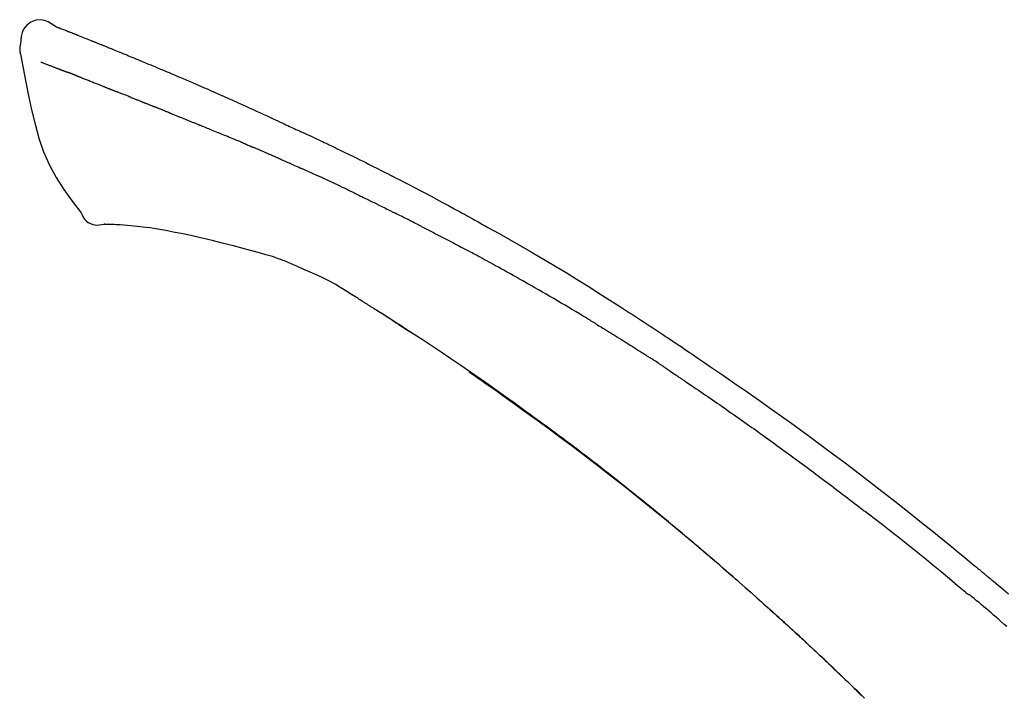
# Model space of a CAD drawing. Extents: x 163 to 26285, y 210 to 8610.
# Drawn here: x 5815 to 5873, y 3111 to 3151 of the extents above; entities that cross this region are included whole.
import ezdxf

# ---------------------------------------------------------------- set-up
doc = ezdxf.new("R2010")
doc.units = 0
doc.header["$LTSCALE"] = 50
doc.header["$MEASUREMENT"] = 0
doc.layers.add('150-機器', color=8, linetype='CONTINUOUS')

msp = doc.modelspace()

# ---------------------------------------------------------------- linework, layer by layer
at = {"layer": '150-機器', "color": 13, "linetype": 'Continuous'}
for points in [[(5816.759, 3150.675), (5816.545, 3150.819), (5816.328, 3150.947), (5816.104, 3151.039), (5815.87, 3151.079), (5815.58, 3151.043), (5815.299, 3150.927), (5815.05, 3150.745), (5814.861, 3150.515), (5814.767, 3150.308), (5814.713, 3150.086), (5814.686, 3149.853), (5814.673, 3149.616)], [(5816.755, 3150.674), (5816.755, 3150.675), (5816.756, 3150.677), (5816.756, 3150.678), (5816.757, 3150.679), (5816.765, 3150.683), (5816.775, 3150.679), (5816.787, 3150.671), (5816.799, 3150.66), (5816.853, 3150.626), (5816.902, 3150.609), (5816.949, 3150.598), (5816.997, 3150.585), (5817.06, 3150.561), (5817.123, 3150.537), (5817.186, 3150.512), (5817.248, 3150.487), (5817.295, 3150.469), (5817.342, 3150.451), (5817.389, 3150.432), (5817.436, 3150.414), (5817.45, 3150.408), (5817.464, 3150.403), (5817.477, 3150.398), (5817.491, 3150.392), (5817.492, 3150.392), (5817.493, 3150.391), (5817.495, 3150.391), (5817.496, 3150.39), (5817.497, 3150.39), (5817.498, 3150.389), (5817.499, 3150.389), (5817.5, 3150.389), (5817.501, 3150.388), (5817.502, 3150.388), (5817.504, 3150.387), (5817.505, 3150.387), (5817.506, 3150.387), (5817.507, 3150.386), (5817.508, 3150.386), (5817.509, 3150.385), (5817.51, 3150.385), (5817.511, 3150.384), (5817.512, 3150.384), (5817.513, 3150.384), (5817.514, 3150.383), (5817.515, 3150.383), (5817.516, 3150.382), (5817.517, 3150.382), (5817.518, 3150.381), (5817.52, 3150.381), (5817.521, 3150.381), (5817.522, 3150.38), (5817.523, 3150.38), (5817.524, 3150.379), (5817.525, 3150.379), (5817.526, 3150.379), (5817.531, 3150.377), (5817.536, 3150.375), (5817.541, 3150.373), (5817.546, 3150.371), (5817.561, 3150.365), (5817.576, 3150.359), (5817.591, 3150.353), (5817.606, 3150.348), (5817.632, 3150.338), (5817.658, 3150.327), (5817.684, 3150.317), (5817.709, 3150.307), (5817.747, 3150.293), (5817.784, 3150.278), (5817.821, 3150.264), (5817.858, 3150.249), (5817.936, 3150.219), (5818.013, 3150.188), (5818.091, 3150.157), (5818.169, 3150.126), (5818.268, 3150.087), (5818.368, 3150.047), (5818.468, 3150.007), (5818.568, 3149.967), (5818.653, 3149.933), (5818.738, 3149.899), (5818.822, 3149.865), (5818.907, 3149.83), (5818.938, 3149.818), (5818.968, 3149.806), (5818.999, 3149.793), (5819.029, 3149.781), (5819.032, 3149.78), (5819.035, 3149.779), (5819.038, 3149.778), (5819.04, 3149.777), (5819.042, 3149.776), (5819.043, 3149.776), (5819.044, 3149.775), (5819.045, 3149.775), (5819.046, 3149.774), (5819.047, 3149.774), (5819.048, 3149.774), (5819.049, 3149.773), (5819.05, 3149.773), (5819.051, 3149.772), (5819.052, 3149.772), (5819.053, 3149.771), (5819.054, 3149.771), (5819.055, 3149.771), (5819.056, 3149.77), (5819.058, 3149.77), (5819.059, 3149.769), (5819.06, 3149.769), (5819.061, 3149.768), (5819.062, 3149.768), (5819.071, 3149.764), (5819.08, 3149.76), (5819.09, 3149.757), (5819.099, 3149.753), (5819.123, 3149.743), (5819.147, 3149.733), (5819.171, 3149.724), (5819.194, 3149.714), (5819.23, 3149.7), (5819.265, 3149.685), (5819.3, 3149.671), (5819.335, 3149.657), (5819.367, 3149.644), (5819.399, 3149.631), (5819.432, 3149.618), (5819.464, 3149.606), (5819.492, 3149.594), (5819.52, 3149.583), (5819.547, 3149.572), (5819.575, 3149.561), (5819.603, 3149.549), (5819.632, 3149.538), (5819.66, 3149.527), (5819.688, 3149.515), (5819.735, 3149.496), (5819.783, 3149.477), (5819.83, 3149.458), (5819.878, 3149.439), (5819.948, 3149.41), (5820.018, 3149.382), (5820.088, 3149.354), (5820.159, 3149.325), (5820.254, 3149.287), (5820.349, 3149.248), (5820.444, 3149.209), (5820.539, 3149.17), (5820.656, 3149.122), (5820.773, 3149.075), (5820.89, 3149.026), (5821.007, 3148.978), (5821.112, 3148.935), (5821.216, 3148.892), (5821.32, 3148.849), (5821.424, 3148.806), (5821.507, 3148.771), (5821.59, 3148.737), (5821.673, 3148.702), (5821.755, 3148.668), (5821.801, 3148.648), (5821.846, 3148.629), (5821.891, 3148.61), (5821.937, 3148.591), (5822.029, 3148.553), (5822.122, 3148.514), (5822.214, 3148.476), (5822.307, 3148.438), (5822.444, 3148.381), (5822.581, 3148.324), (5822.717, 3148.267), (5822.854, 3148.209), (5823.024, 3148.138), (5823.193, 3148.067), (5823.363, 3147.995), (5823.532, 3147.923), (5823.695, 3147.854), (5823.858, 3147.784), (5824.02, 3147.715), (5824.183, 3147.646), (5824.369, 3147.567), (5824.555, 3147.488), (5824.741, 3147.408), (5824.927, 3147.329), (5825.145, 3147.236), (5825.363, 3147.142), (5825.58, 3147.048), (5825.798, 3146.953), (5826.045, 3146.844), (5826.292, 3146.735), (5826.539, 3146.625), (5826.786, 3146.516), (5827.047, 3146.4), (5827.308, 3146.284), (5827.569, 3146.168), (5827.83, 3146.052), (5828.072, 3145.944), (5828.313, 3145.836), (5828.555, 3145.728), (5828.796, 3145.618), (5828.996, 3145.527), (5829.195, 3145.434), (5829.394, 3145.341), (5829.593, 3145.247), (5829.735, 3145.18), (5829.878, 3145.112), (5830.021, 3145.045), (5830.163, 3144.978), (5830.276, 3144.925), (5830.39, 3144.872), (5830.503, 3144.82), (5830.616, 3144.767), (5830.711, 3144.723), (5830.807, 3144.679), (5830.902, 3144.636), (5830.998, 3144.592), (5831.101, 3144.545), (5831.205, 3144.498), (5831.309, 3144.451), (5831.412, 3144.404), (5831.529, 3144.351), (5831.645, 3144.297), (5831.762, 3144.244), (5831.878, 3144.19), (5832, 3144.134), (5832.121, 3144.077), (5832.243, 3144.021), (5832.364, 3143.964), (5832.47, 3143.915), (5832.575, 3143.865), (5832.68, 3143.816), (5832.785, 3143.766), (5832.884, 3143.719), (5832.983, 3143.672), (5833.082, 3143.625), (5833.181, 3143.578), (5833.31, 3143.516), (5833.439, 3143.455), (5833.568, 3143.392), (5833.697, 3143.33), (5833.861, 3143.251), (5834.025, 3143.171), (5834.188, 3143.091), (5834.352, 3143.011), (5834.539, 3142.919), (5834.726, 3142.827), (5834.914, 3142.734), (5835.101, 3142.641), (5835.263, 3142.56), (5835.425, 3142.479), (5835.587, 3142.398), (5835.749, 3142.317), (5835.879, 3142.251), (5836.009, 3142.186), (5836.139, 3142.12), (5836.269, 3142.054), (5836.35, 3142.013), (5836.43, 3141.972), (5836.511, 3141.931), (5836.591, 3141.89), (5836.64, 3141.865), (5836.688, 3141.841), (5836.736, 3141.816), (5836.784, 3141.791), (5836.805, 3141.781), (5836.826, 3141.77), (5836.846, 3141.76), (5836.867, 3141.749), (5836.899, 3141.733), (5836.932, 3141.716), (5836.965, 3141.699), (5836.998, 3141.682), (5837.293, 3141.531), (5837.588, 3141.38), (5837.882, 3141.229), (5838.176, 3141.077), (5838.506, 3140.905), (5838.835, 3140.732), (5839.163, 3140.558), (5839.49, 3140.383), (5839.841, 3140.193), (5840.191, 3140.003), (5840.54, 3139.811), (5840.889, 3139.62), (5841.015, 3139.551), (5841.142, 3139.481), (5841.268, 3139.412), (5841.394, 3139.343), (5841.52, 3139.273), (5841.646, 3139.203), (5841.772, 3139.133), (5841.898, 3139.063), (5842.061, 3138.972), (5842.223, 3138.882), (5842.385, 3138.791), (5842.547, 3138.7), (5843.21, 3138.329), (5843.871, 3137.958), (5844.531, 3137.583), (5845.189, 3137.206), (5845.865, 3136.811), (5846.537, 3136.411), (5847.207, 3136.005), (5847.873, 3135.595), (5848.52, 3135.19), (5849.165, 3134.782), (5849.809, 3134.372), (5850.452, 3133.96), (5850.63, 3133.846), (5850.808, 3133.733), (5850.986, 3133.618), (5851.164, 3133.504), (5851.342, 3133.389), (5851.52, 3133.274), (5851.698, 3133.159), (5851.875, 3133.044), (5852.045, 3132.933), (5852.215, 3132.822), (5852.385, 3132.711), (5852.554, 3132.599), (5852.676, 3132.519), (5852.797, 3132.439), (5852.919, 3132.358), (5853.04, 3132.278), (5853.113, 3132.229), (5853.187, 3132.18), (5853.26, 3132.132), (5853.333, 3132.083), (5853.494, 3131.976), (5853.655, 3131.869), (5853.816, 3131.762), (5853.977, 3131.654), (5854.127, 3131.554), (5854.276, 3131.454), (5854.426, 3131.353), (5854.575, 3131.252), (5854.713, 3131.158), (5854.851, 3131.064), (5854.989, 3130.97), (5855.127, 3130.876)], [(5816.819, 3150.653), (5816.83, 3150.649), (5816.841, 3150.644), (5816.852, 3150.64), (5816.863, 3150.636), (5816.897, 3150.623), (5816.931, 3150.61), (5816.964, 3150.598), (5816.998, 3150.585), (5817.06, 3150.561), (5817.123, 3150.536), (5817.186, 3150.512), (5817.248, 3150.487), (5817.295, 3150.469), (5817.342, 3150.451), (5817.389, 3150.432), (5817.436, 3150.414), (5817.45, 3150.408), (5817.464, 3150.403), (5817.477, 3150.398), (5817.491, 3150.392), (5817.492, 3150.392), (5817.493, 3150.391), (5817.495, 3150.391), (5817.496, 3150.39), (5817.497, 3150.39), (5817.498, 3150.389), (5817.499, 3150.389), (5817.5, 3150.389), (5817.501, 3150.388), (5817.502, 3150.388), (5817.504, 3150.387), (5817.505, 3150.387), (5817.506, 3150.387), (5817.507, 3150.386), (5817.508, 3150.386), (5817.509, 3150.385), (5817.51, 3150.385), (5817.511, 3150.384), (5817.512, 3150.384), (5817.513, 3150.384), (5817.514, 3150.383), (5817.515, 3150.383), (5817.516, 3150.382), (5817.517, 3150.382), (5817.518, 3150.381), (5817.52, 3150.381), (5817.521, 3150.381), (5817.522, 3150.38), (5817.523, 3150.38), (5817.524, 3150.379), (5817.525, 3150.379), (5817.526, 3150.379), (5817.531, 3150.377), (5817.536, 3150.375), (5817.541, 3150.373), (5817.546, 3150.371), (5817.561, 3150.365), (5817.576, 3150.359), (5817.591, 3150.353), (5817.606, 3150.348), (5817.632, 3150.338), (5817.658, 3150.327), (5817.684, 3150.317), (5817.709, 3150.307), (5817.747, 3150.293), (5817.784, 3150.278), (5817.821, 3150.264), (5817.858, 3150.249), (5817.892, 3150.236), (5817.925, 3150.223), (5817.959, 3150.209), (5817.993, 3150.196), (5818.017, 3150.186), (5818.041, 3150.177), (5818.065, 3150.167), (5818.088, 3150.158), (5818.09, 3150.157), (5818.091, 3150.157), (5818.092, 3150.157), (5818.093, 3150.156)], [(5814.673, 3149.615), (5814.662, 3149.569), (5814.651, 3149.523), (5814.642, 3149.477), (5814.635, 3149.431), (5814.629, 3149.382), (5814.627, 3149.332), (5814.627, 3149.283), (5814.631, 3149.233), (5814.637, 3149.181), (5814.646, 3149.129), (5814.657, 3149.078), (5814.669, 3149.027)], [(5814.675, 3149.028), (5814.832, 3148.196), (5814.992, 3147.365), (5815.16, 3146.533), (5815.34, 3145.7), (5815.542, 3144.854), (5815.775, 3144.018), (5816.054, 3143.201), (5816.395, 3142.413), (5816.801, 3141.668), (5817.264, 3140.952), (5817.764, 3140.255), (5818.283, 3139.568)], [(5815.887, 3148.56), (5815.898, 3148.556), (5815.91, 3148.551), (5815.921, 3148.547), (5815.932, 3148.542), (5815.955, 3148.533), (5815.978, 3148.524), (5816.001, 3148.516), (5816.024, 3148.507), (5816.061, 3148.492), (5816.098, 3148.478), (5816.135, 3148.464), (5816.172, 3148.45), (5816.211, 3148.435), (5816.25, 3148.419), (5816.289, 3148.404), (5816.329, 3148.389), (5816.37, 3148.373), (5816.412, 3148.357), (5816.454, 3148.341), (5816.496, 3148.325), (5816.54, 3148.308), (5816.585, 3148.291), (5816.629, 3148.274), (5816.674, 3148.257), (5816.711, 3148.242), (5816.748, 3148.228), (5816.786, 3148.213), (5816.823, 3148.199), (5816.852, 3148.188), (5816.881, 3148.176), (5816.91, 3148.165), (5816.94, 3148.154), (5816.96, 3148.146), (5816.98, 3148.139), (5817, 3148.131), (5817.021, 3148.123), (5817.042, 3148.115), (5817.063, 3148.107), (5817.085, 3148.099), (5817.106, 3148.091), (5817.121, 3148.085), (5817.136, 3148.079), (5817.15, 3148.074), (5817.165, 3148.068), (5817.173, 3148.065), (5817.18, 3148.062), (5817.188, 3148.059), (5817.196, 3148.057)], [(5817.196, 3148.057), (5817.204, 3148.054), (5817.212, 3148.05), (5817.22, 3148.047), (5817.228, 3148.044), (5817.245, 3148.038), (5817.261, 3148.032), (5817.278, 3148.025), (5817.295, 3148.019), (5817.321, 3148.009), (5817.346, 3148), (5817.372, 3147.99), (5817.398, 3147.98), (5817.416, 3147.973), (5817.434, 3147.966), (5817.452, 3147.96), (5817.47, 3147.953), (5817.479, 3147.949), (5817.488, 3147.946), (5817.497, 3147.943), (5817.507, 3147.939)], [(5818.009, 3147.744), (5818, 3147.748), (5817.991, 3147.751), (5817.982, 3147.755), (5817.972, 3147.758), (5817.955, 3147.765), (5817.937, 3147.772), (5817.919, 3147.779), (5817.901, 3147.786), (5817.875, 3147.796), (5817.849, 3147.806), (5817.823, 3147.817), (5817.797, 3147.827), (5817.771, 3147.836), (5817.746, 3147.846), (5817.721, 3147.856), (5817.696, 3147.866), (5817.672, 3147.875), (5817.648, 3147.884), (5817.624, 3147.894), (5817.6, 3147.903), (5817.584, 3147.909), (5817.569, 3147.915), (5817.553, 3147.921), (5817.537, 3147.927), (5817.53, 3147.93), (5817.522, 3147.933), (5817.514, 3147.936), (5817.507, 3147.939)], [(5818.009, 3147.744), (5818.025, 3147.738), (5818.042, 3147.731), (5818.058, 3147.725), (5818.074, 3147.718), (5818.108, 3147.705), (5818.141, 3147.692), (5818.175, 3147.679), (5818.208, 3147.666), (5818.261, 3147.645), (5818.314, 3147.625), (5818.367, 3147.604), (5818.419, 3147.583), (5818.476, 3147.561), (5818.532, 3147.539), (5818.588, 3147.517), (5818.644, 3147.495), (5818.704, 3147.471), (5818.763, 3147.448), (5818.823, 3147.424), (5818.883, 3147.401), (5818.946, 3147.376), (5819.01, 3147.35), (5819.073, 3147.325), (5819.136, 3147.3), (5819.192, 3147.278), (5819.249, 3147.256), (5819.305, 3147.233), (5819.361, 3147.211), (5819.408, 3147.192), (5819.455, 3147.174), (5819.501, 3147.155), (5819.548, 3147.136), (5819.584, 3147.122), (5819.619, 3147.108), (5819.655, 3147.093), (5819.69, 3147.079), (5819.724, 3147.066), (5819.758, 3147.052), (5819.791, 3147.039), (5819.825, 3147.025), (5819.847, 3147.016), (5819.869, 3147.007), (5819.891, 3146.998), (5819.913, 3146.989), (5819.924, 3146.985), (5819.934, 3146.981), (5819.945, 3146.976), (5819.956, 3146.972)], [(5819.956, 3146.972), (5819.963, 3146.969), (5819.971, 3146.966), (5819.979, 3146.963), (5819.987, 3146.96), (5820.003, 3146.953), (5820.019, 3146.946), (5820.035, 3146.94), (5820.051, 3146.933), (5820.078, 3146.923), (5820.104, 3146.912), (5820.13, 3146.902), (5820.156, 3146.891), (5820.186, 3146.88), (5820.216, 3146.868), (5820.245, 3146.856), (5820.275, 3146.845), (5820.296, 3146.837), (5820.318, 3146.829), (5820.339, 3146.82), (5820.36, 3146.812), (5820.372, 3146.808), (5820.383, 3146.804), (5820.395, 3146.799), (5820.406, 3146.795)], [(5821.264, 3146.452), (5821.251, 3146.457), (5821.238, 3146.462), (5821.226, 3146.467), (5821.213, 3146.472), (5821.187, 3146.482), (5821.161, 3146.492), (5821.135, 3146.503), (5821.109, 3146.513), (5821.058, 3146.533), (5821.006, 3146.554), (5820.955, 3146.574), (5820.903, 3146.594), (5820.844, 3146.617), (5820.785, 3146.64), (5820.726, 3146.664), (5820.667, 3146.687), (5820.622, 3146.706), (5820.577, 3146.724), (5820.532, 3146.743), (5820.487, 3146.761), (5820.467, 3146.77), (5820.446, 3146.778), (5820.426, 3146.787), (5820.406, 3146.795)], [(5821.264, 3146.452), (5821.281, 3146.445), (5821.298, 3146.438), (5821.315, 3146.431), (5821.333, 3146.424), (5821.366, 3146.411), (5821.399, 3146.398), (5821.433, 3146.385), (5821.466, 3146.372), (5821.515, 3146.352), (5821.563, 3146.333), (5821.612, 3146.313), (5821.661, 3146.294), (5821.706, 3146.276), (5821.752, 3146.257), (5821.797, 3146.239), (5821.843, 3146.221), (5821.872, 3146.209), (5821.901, 3146.197), (5821.931, 3146.185), (5821.96, 3146.174), (5821.974, 3146.168), (5821.988, 3146.162), (5822.002, 3146.157), (5822.017, 3146.151)], [(5822.017, 3146.151), (5822.033, 3146.145), (5822.049, 3146.138), (5822.065, 3146.132), (5822.081, 3146.125), (5822.111, 3146.113), (5822.142, 3146.101), (5822.172, 3146.088), (5822.202, 3146.076), (5822.245, 3146.059), (5822.288, 3146.042), (5822.331, 3146.024), (5822.373, 3146.007), (5822.41, 3145.992), (5822.447, 3145.977), (5822.484, 3145.962), (5822.521, 3145.947), (5822.544, 3145.937), (5822.566, 3145.928), (5822.589, 3145.919), (5822.612, 3145.91), (5822.622, 3145.905), (5822.632, 3145.901), (5822.643, 3145.897), (5822.653, 3145.893)], [(5823.585, 3145.518), (5823.572, 3145.523), (5823.559, 3145.528), (5823.546, 3145.533), (5823.532, 3145.539), (5823.506, 3145.549), (5823.48, 3145.56), (5823.453, 3145.571), (5823.427, 3145.581), (5823.388, 3145.597), (5823.349, 3145.613), (5823.309, 3145.629), (5823.27, 3145.644), (5823.231, 3145.66), (5823.192, 3145.676), (5823.153, 3145.691), (5823.114, 3145.707), (5823.075, 3145.723), (5823.037, 3145.738), (5822.998, 3145.754), (5822.959, 3145.769), (5822.921, 3145.785), (5822.882, 3145.8), (5822.844, 3145.816), (5822.805, 3145.831), (5822.78, 3145.842), (5822.755, 3145.852), (5822.729, 3145.862), (5822.704, 3145.872), (5822.691, 3145.877), (5822.678, 3145.882), (5822.666, 3145.888), (5822.653, 3145.893)], [(5823.585, 3145.518), (5823.6, 3145.512), (5823.615, 3145.506), (5823.63, 3145.499), (5823.645, 3145.493), (5823.675, 3145.481), (5823.705, 3145.469), (5823.735, 3145.457), (5823.765, 3145.445), (5823.81, 3145.427), (5823.856, 3145.409), (5823.901, 3145.39), (5823.946, 3145.372), (5823.992, 3145.354), (5824.038, 3145.336), (5824.083, 3145.317), (5824.129, 3145.299), (5824.175, 3145.28), (5824.221, 3145.262), (5824.267, 3145.243), (5824.312, 3145.225), (5824.359, 3145.206), (5824.405, 3145.188), (5824.451, 3145.169), (5824.497, 3145.151), (5824.544, 3145.132), (5824.59, 3145.113), (5824.637, 3145.094), (5824.683, 3145.076), (5824.73, 3145.057), (5824.777, 3145.038), (5824.824, 3145.019), (5824.87, 3145), (5824.917, 3144.981), (5824.964, 3144.963), (5825.012, 3144.944), (5825.059, 3144.925), (5825.106, 3144.906), (5825.153, 3144.887), (5825.2, 3144.868), (5825.248, 3144.849), (5825.279, 3144.836), (5825.311, 3144.823), (5825.343, 3144.81), (5825.375, 3144.798), (5825.391, 3144.791), (5825.406, 3144.785), (5825.422, 3144.778), (5825.438, 3144.772)], [(5825.438, 3144.772), (5825.462, 3144.762), (5825.486, 3144.753), (5825.51, 3144.743), (5825.534, 3144.733), (5825.582, 3144.714), (5825.63, 3144.695), (5825.679, 3144.675), (5825.727, 3144.656), (5825.808, 3144.623), (5825.89, 3144.589), (5825.972, 3144.556), (5826.053, 3144.522), (5826.151, 3144.482), (5826.249, 3144.442), (5826.347, 3144.402), (5826.445, 3144.361), (5826.56, 3144.314), (5826.675, 3144.267), (5826.79, 3144.22), (5826.905, 3144.173), (5827.012, 3144.13), (5827.12, 3144.086), (5827.227, 3144.042), (5827.334, 3143.998), (5827.409, 3143.967), (5827.485, 3143.935), (5827.56, 3143.903), (5827.636, 3143.873), (5827.681, 3143.855), (5827.725, 3143.838), (5827.769, 3143.82), (5827.813, 3143.802), (5827.841, 3143.789), (5827.869, 3143.775), (5827.897, 3143.762), (5827.924, 3143.749), (5827.943, 3143.74), (5827.962, 3143.732), (5827.981, 3143.723), (5828.001, 3143.715), (5828.01, 3143.711), (5828.02, 3143.706), (5828.029, 3143.702), (5828.039, 3143.698)], [(5828.039, 3143.698), (5828.052, 3143.692), (5828.065, 3143.686), (5828.078, 3143.68), (5828.091, 3143.674), (5828.117, 3143.663), (5828.143, 3143.651), (5828.169, 3143.639), (5828.195, 3143.627), (5828.234, 3143.61), (5828.274, 3143.592), (5828.313, 3143.575), (5828.353, 3143.558), (5828.379, 3143.546), (5828.405, 3143.534), (5828.432, 3143.523), (5828.458, 3143.511), (5828.471, 3143.506), (5828.484, 3143.5), (5828.498, 3143.494), (5828.511, 3143.488)], [(5829.452, 3143.082), (5829.413, 3143.099), (5829.374, 3143.116), (5829.335, 3143.133), (5829.295, 3143.15), (5829.217, 3143.184), (5829.139, 3143.218), (5829.06, 3143.252), (5828.982, 3143.286), (5828.903, 3143.32), (5828.825, 3143.354), (5828.746, 3143.387), (5828.668, 3143.421), (5828.629, 3143.438), (5828.589, 3143.455), (5828.55, 3143.471), (5828.511, 3143.488)], [(5830.173, 3142.769), (5830.129, 3142.788), (5830.085, 3142.807), (5830.041, 3142.826), (5829.997, 3142.845), (5829.937, 3142.871), (5829.877, 3142.897), (5829.817, 3142.923), (5829.756, 3142.949), (5829.697, 3142.976), (5829.637, 3143.002), (5829.577, 3143.028), (5829.517, 3143.054), (5829.501, 3143.061), (5829.484, 3143.068), (5829.468, 3143.075), (5829.452, 3143.082)], [(5830.173, 3142.769), (5830.196, 3142.758), (5830.219, 3142.748), (5830.243, 3142.738), (5830.266, 3142.728), (5830.315, 3142.707), (5830.364, 3142.685), (5830.413, 3142.664), (5830.463, 3142.642), (5830.54, 3142.609), (5830.617, 3142.575), (5830.694, 3142.541), (5830.771, 3142.508), (5830.855, 3142.471), (5830.939, 3142.434), (5831.023, 3142.397), (5831.107, 3142.36), (5831.165, 3142.334), (5831.224, 3142.308), (5831.282, 3142.282), (5831.34, 3142.256), (5831.371, 3142.242), (5831.401, 3142.229), (5831.431, 3142.215), (5831.462, 3142.202)], [(5831.462, 3142.202), (5831.504, 3142.183), (5831.546, 3142.164), (5831.588, 3142.146), (5831.63, 3142.127), (5831.717, 3142.088), (5831.805, 3142.048), (5831.893, 3142.009), (5831.981, 3141.97), (5832.069, 3141.93), (5832.156, 3141.89), (5832.244, 3141.85), (5832.332, 3141.809), (5832.377, 3141.789), (5832.423, 3141.768), (5832.469, 3141.747), (5832.514, 3141.726)], [(5834.622, 3140.731), (5834.598, 3140.743), (5834.573, 3140.754), (5834.548, 3140.766), (5834.524, 3140.778), (5834.477, 3140.801), (5834.43, 3140.823), (5834.383, 3140.846), (5834.337, 3140.868), (5834.223, 3140.923), (5834.11, 3140.977), (5833.996, 3141.032), (5833.883, 3141.087), (5833.733, 3141.159), (5833.582, 3141.231), (5833.431, 3141.303), (5833.28, 3141.374), (5833.151, 3141.434), (5833.022, 3141.493), (5832.892, 3141.553), (5832.763, 3141.612), (5832.701, 3141.64), (5832.639, 3141.669), (5832.577, 3141.697), (5832.514, 3141.726)], [(5834.622, 3140.731), (5834.655, 3140.715), (5834.687, 3140.699), (5834.719, 3140.684), (5834.752, 3140.668), (5834.82, 3140.635), (5834.889, 3140.602), (5834.957, 3140.569), (5835.026, 3140.536), (5835.134, 3140.484), (5835.242, 3140.431), (5835.35, 3140.378), (5835.458, 3140.326), (5835.534, 3140.288), (5835.61, 3140.251), (5835.685, 3140.214), (5835.761, 3140.176), (5835.801, 3140.157), (5835.841, 3140.137), (5835.88, 3140.118), (5835.92, 3140.098)], [(5835.92, 3140.098), (5835.962, 3140.077), (5836.005, 3140.056), (5836.047, 3140.035), (5836.089, 3140.014), (5836.177, 3139.97), (5836.265, 3139.927), (5836.353, 3139.883), (5836.441, 3139.839), (5836.529, 3139.795), (5836.617, 3139.751), (5836.705, 3139.706), (5836.793, 3139.661), (5836.838, 3139.638), (5836.884, 3139.615), (5836.929, 3139.592), (5836.975, 3139.569)], [(5818.283, 3139.568), (5818.349, 3139.441), (5818.42, 3139.317), (5818.5, 3139.202), (5818.593, 3139.097), (5818.71, 3139.003), (5818.843, 3138.929), (5818.985, 3138.876), (5819.133, 3138.847), (5819.261, 3138.842), (5819.388, 3138.851), (5819.516, 3138.871), (5819.644, 3138.896)], [(5838.591, 3138.755), (5838.547, 3138.778), (5838.502, 3138.8), (5838.457, 3138.823), (5838.413, 3138.846), (5838.323, 3138.891), (5838.234, 3138.937), (5838.144, 3138.982), (5838.055, 3139.027), (5837.92, 3139.095), (5837.786, 3139.163), (5837.651, 3139.231), (5837.516, 3139.298), (5837.426, 3139.343), (5837.336, 3139.388), (5837.246, 3139.433), (5837.156, 3139.477), (5837.111, 3139.5), (5837.066, 3139.522), (5837.02, 3139.545), (5836.975, 3139.567)], [(5820.131, 3138.866), (5820.107, 3138.867), (5820.083, 3138.868), (5820.06, 3138.869), (5820.036, 3138.87), (5819.997, 3138.871), (5819.958, 3138.873), (5819.919, 3138.874), (5819.88, 3138.876), (5819.839, 3138.876), (5819.799, 3138.876), (5819.758, 3138.877), (5819.716, 3138.882), (5819.701, 3138.887), (5819.686, 3138.891), (5819.671, 3138.891), (5819.655, 3138.885), (5819.652, 3138.883), (5819.65, 3138.881), (5819.648, 3138.88), (5819.647, 3138.881), (5819.646, 3138.881), (5819.646, 3138.883), (5819.646, 3138.885), (5819.646, 3138.886)], [(5821.456, 3138.777), (5821.247, 3138.801), (5821.039, 3138.824), (5820.831, 3138.843), (5820.622, 3138.856), (5820.501, 3138.861), (5820.38, 3138.863), (5820.259, 3138.865), (5820.138, 3138.866)], [(5823.098, 3138.558), (5822.865, 3138.597), (5822.632, 3138.635), (5822.399, 3138.671), (5822.165, 3138.703), (5821.988, 3138.724), (5821.811, 3138.743), (5821.633, 3138.76), (5821.456, 3138.777)], [(5824.477, 3138.295), (5824.133, 3138.361), (5823.788, 3138.426), (5823.443, 3138.492), (5823.098, 3138.558)], [(5838.591, 3138.755), (5838.631, 3138.735), (5838.671, 3138.714), (5838.711, 3138.694), (5838.751, 3138.674), (5838.831, 3138.633), (5838.91, 3138.592), (5838.99, 3138.552), (5839.07, 3138.511), (5839.189, 3138.45), (5839.308, 3138.389), (5839.427, 3138.327), (5839.546, 3138.266), (5839.664, 3138.204), (5839.783, 3138.143), (5839.901, 3138.081), (5840.02, 3138.02), (5840.138, 3137.958), (5840.256, 3137.896), (5840.374, 3137.835), (5840.491, 3137.773), (5840.609, 3137.711), (5840.726, 3137.649), (5840.844, 3137.587), (5840.961, 3137.525), (5841.039, 3137.483), (5841.117, 3137.442), (5841.195, 3137.4), (5841.273, 3137.359), (5841.311, 3137.338), (5841.35, 3137.317), (5841.389, 3137.296), (5841.428, 3137.276)], [(5826.185, 3137.906), (5825.758, 3138.003), (5825.331, 3138.101), (5824.904, 3138.198), (5824.477, 3138.295)], [(5828.55, 3137.287), (5827.959, 3137.442), (5827.367, 3137.597), (5826.776, 3137.751), (5826.185, 3137.906)], [(5831.57, 3136.19), (5831.198, 3136.362), (5830.824, 3136.529), (5830.448, 3136.687), (5830.067, 3136.834), (5829.693, 3136.961), (5829.314, 3137.076), (5828.933, 3137.183), (5828.55, 3137.287)], [(5848.936, 3132.988), (5848.862, 3133.033), (5848.787, 3133.078), (5848.713, 3133.123), (5848.639, 3133.168), (5848.49, 3133.258), (5848.341, 3133.349), (5848.193, 3133.439), (5848.044, 3133.529), (5847.82, 3133.663), (5847.596, 3133.796), (5847.372, 3133.929), (5847.147, 3134.061), (5846.923, 3134.193), (5846.698, 3134.325), (5846.473, 3134.457), (5846.248, 3134.588), (5846.023, 3134.719), (5845.797, 3134.849), (5845.571, 3134.979), (5845.345, 3135.108), (5845.119, 3135.237), (5844.893, 3135.366), (5844.667, 3135.494), (5844.44, 3135.622), (5844.245, 3135.732), (5844.05, 3135.841), (5843.855, 3135.95), (5843.66, 3136.058), (5843.497, 3136.148), (5843.334, 3136.239), (5843.171, 3136.329), (5843.008, 3136.418), (5842.877, 3136.49), (5842.746, 3136.562), (5842.614, 3136.634), (5842.483, 3136.706), (5842.352, 3136.777), (5842.22, 3136.849), (5842.088, 3136.921), (5841.957, 3136.992), (5841.869, 3137.039), (5841.781, 3137.086), (5841.692, 3137.134), (5841.604, 3137.181), (5841.56, 3137.205), (5841.516, 3137.228), (5841.472, 3137.252), (5841.428, 3137.276)], [(5834.48, 3134.666), (5834.133, 3134.886), (5833.784, 3135.103), (5833.431, 3135.312), (5833.071, 3135.509), (5832.703, 3135.693), (5832.328, 3135.866), (5831.95, 3136.03), (5831.569, 3136.191)], [(5834.857, 3134.433), (5834.808, 3134.465), (5834.758, 3134.496), (5834.708, 3134.527), (5834.659, 3134.558), (5834.609, 3134.589), (5834.558, 3134.62), (5834.508, 3134.65), (5834.458, 3134.681), (5834.407, 3134.711), (5834.357, 3134.74), (5834.306, 3134.77), (5834.255, 3134.8)], [(5834.857, 3134.433), (5834.863, 3134.43), (5834.869, 3134.426), (5834.874, 3134.423), (5834.88, 3134.419), (5834.89, 3134.412), (5834.901, 3134.406), (5834.911, 3134.399), (5834.922, 3134.393), (5834.936, 3134.384), (5834.95, 3134.375), (5834.964, 3134.366), (5834.978, 3134.357), (5834.989, 3134.35), (5835, 3134.343), (5835.011, 3134.336), (5835.022, 3134.329), (5835.041, 3134.317), (5835.061, 3134.305), (5835.08, 3134.293), (5835.099, 3134.281), (5835.127, 3134.264), (5835.155, 3134.246), (5835.183, 3134.228), (5835.211, 3134.211), (5835.248, 3134.187), (5835.286, 3134.163), (5835.324, 3134.139), (5835.362, 3134.115), (5835.399, 3134.091), (5835.437, 3134.067), (5835.474, 3134.044), (5835.512, 3134.02), (5835.549, 3133.996), (5835.586, 3133.973), (5835.623, 3133.949), (5835.66, 3133.926), (5835.697, 3133.902), (5835.734, 3133.879), (5835.77, 3133.855), (5835.807, 3133.832), (5835.846, 3133.807), (5835.884, 3133.783), (5835.923, 3133.758), (5835.962, 3133.733), (5835.988, 3133.716), (5836.014, 3133.7), (5836.041, 3133.683), (5836.067, 3133.666), (5836.081, 3133.657), (5836.095, 3133.648), (5836.109, 3133.639), (5836.124, 3133.63)], [(5836.836, 3133.171), (5836.829, 3133.175), (5836.822, 3133.18), (5836.815, 3133.185), (5836.807, 3133.189), (5836.744, 3133.23), (5836.681, 3133.271), (5836.617, 3133.312), (5836.554, 3133.353), (5836.464, 3133.411), (5836.374, 3133.469), (5836.284, 3133.527), (5836.194, 3133.585), (5836.111, 3133.638), (5836.029, 3133.691), (5835.946, 3133.744), (5835.863, 3133.796), (5835.836, 3133.813), (5835.81, 3133.83), (5835.783, 3133.847), (5835.756, 3133.864)], [(5836.071, 3133.663), (5836.045, 3133.68), (5836.018, 3133.697), (5835.992, 3133.714), (5835.966, 3133.73), (5835.94, 3133.747), (5835.913, 3133.764), (5835.887, 3133.781), (5835.861, 3133.797), (5835.835, 3133.814), (5835.809, 3133.831), (5835.782, 3133.848), (5835.756, 3133.864)], [(5857.62, 3117.479), (5857.567, 3117.525), (5857.515, 3117.571), (5857.462, 3117.617), (5857.41, 3117.663), (5857.291, 3117.767), (5857.173, 3117.87), (5857.054, 3117.974), (5856.936, 3118.077), (5856.749, 3118.239), (5856.563, 3118.401), (5856.376, 3118.563), (5856.189, 3118.724), (5855.987, 3118.897), (5855.786, 3119.07), (5855.584, 3119.243), (5855.382, 3119.416), (5855.178, 3119.59), (5854.973, 3119.763), (5854.769, 3119.937), (5854.564, 3120.11), (5854.357, 3120.284), (5854.15, 3120.458), (5853.942, 3120.632), (5853.735, 3120.805), (5853.525, 3120.979), (5853.315, 3121.154), (5853.105, 3121.327), (5852.894, 3121.501), (5852.655, 3121.698), (5852.415, 3121.894), (5852.175, 3122.09), (5851.934, 3122.286), (5851.685, 3122.487), (5851.435, 3122.688), (5851.186, 3122.889), (5850.935, 3123.089), (5850.687, 3123.287), (5850.438, 3123.484), (5850.189, 3123.681), (5849.94, 3123.878), (5849.719, 3124.051), (5849.499, 3124.223), (5849.278, 3124.395), (5849.057, 3124.567), (5848.869, 3124.712), (5848.681, 3124.857), (5848.492, 3125.001), (5848.304, 3125.145), (5848.138, 3125.271), (5847.973, 3125.396), (5847.807, 3125.522), (5847.642, 3125.647), (5847.5, 3125.754), (5847.358, 3125.86), (5847.216, 3125.967), (5847.074, 3126.073), (5846.931, 3126.18), (5846.787, 3126.286), (5846.644, 3126.393), (5846.5, 3126.499), (5846.343, 3126.615), (5846.185, 3126.731), (5846.028, 3126.847), (5845.87, 3126.962), (5845.671, 3127.108), (5845.472, 3127.253), (5845.272, 3127.398), (5845.073, 3127.543), (5844.831, 3127.718), (5844.589, 3127.892), (5844.347, 3128.067), (5844.105, 3128.241), (5843.603, 3128.6), (5843.1, 3128.958), (5842.596, 3129.314), (5842.09, 3129.669), (5841.51, 3130.072), (5840.927, 3130.472), (5840.343, 3130.87), (5839.756, 3131.264), (5839.219, 3131.621), (5838.681, 3131.975), (5838.142, 3132.327), (5837.602, 3132.678), (5837.371, 3132.828), (5837.139, 3132.977), (5836.907, 3133.127), (5836.675, 3133.276), (5836.609, 3133.319), (5836.543, 3133.361), (5836.476, 3133.404), (5836.41, 3133.447), (5836.386, 3133.462), (5836.362, 3133.478), (5836.337, 3133.493), (5836.313, 3133.509), (5836.311, 3133.51), (5836.309, 3133.512), (5836.306, 3133.513), (5836.304, 3133.514), (5836.303, 3133.515), (5836.302, 3133.516), (5836.301, 3133.516), (5836.3, 3133.517), (5836.299, 3133.518), (5836.298, 3133.518), (5836.298, 3133.519), (5836.297, 3133.519), (5836.295, 3133.521), (5836.293, 3133.522), (5836.291, 3133.523), (5836.289, 3133.524), (5836.274, 3133.534), (5836.258, 3133.544), (5836.243, 3133.553), (5836.227, 3133.563), (5836.212, 3133.573), (5836.197, 3133.582), (5836.182, 3133.592), (5836.167, 3133.602), (5836.155, 3133.61), (5836.142, 3133.618), (5836.13, 3133.625), (5836.118, 3133.633)], [(5836.836, 3133.171), (5836.839, 3133.169), (5836.841, 3133.168), (5836.843, 3133.166), (5836.845, 3133.165), (5836.884, 3133.139), (5836.923, 3133.114), (5836.962, 3133.089), (5837.001, 3133.064), (5837.076, 3133.015), (5837.151, 3132.967), (5837.226, 3132.918), (5837.301, 3132.869), (5837.389, 3132.812), (5837.477, 3132.754), (5837.565, 3132.697), (5837.653, 3132.639), (5837.704, 3132.606), (5837.755, 3132.572), (5837.807, 3132.538), (5837.858, 3132.504), (5837.873, 3132.494), (5837.889, 3132.484), (5837.904, 3132.474), (5837.92, 3132.464)], [(5836.836, 3133.171), (5836.836, 3133.171), (5836.836, 3133.171), (5836.836, 3133.171), (5836.836, 3133.171), (5836.836, 3133.171), (5836.836, 3133.171), (5836.836, 3133.171), (5836.836, 3133.171)], [(5848.936, 3132.988), (5848.975, 3132.964), (5849.014, 3132.94), (5849.053, 3132.917), (5849.092, 3132.893), (5849.17, 3132.845), (5849.248, 3132.798), (5849.326, 3132.75), (5849.404, 3132.703), (5849.521, 3132.631), (5849.637, 3132.559), (5849.754, 3132.487), (5849.87, 3132.415), (5849.987, 3132.343), (5850.103, 3132.27), (5850.219, 3132.198), (5850.336, 3132.125), (5850.452, 3132.053), (5850.568, 3131.98), (5850.684, 3131.907), (5850.8, 3131.834), (5850.916, 3131.761), (5851.032, 3131.688), (5851.148, 3131.615), (5851.264, 3131.541), (5851.38, 3131.468), (5851.495, 3131.394), (5851.611, 3131.321), (5851.727, 3131.247), (5851.803, 3131.197), (5851.88, 3131.148), (5851.957, 3131.098), (5852.034, 3131.049), (5852.073, 3131.024), (5852.111, 3130.999), (5852.149, 3130.974), (5852.188, 3130.95)], [(5853.016, 3130.407), (5852.993, 3130.422), (5852.97, 3130.437), (5852.947, 3130.453), (5852.924, 3130.468), (5852.878, 3130.498), (5852.832, 3130.529), (5852.787, 3130.559), (5852.741, 3130.589), (5852.672, 3130.635), (5852.603, 3130.68), (5852.534, 3130.725), (5852.465, 3130.77), (5852.419, 3130.8), (5852.373, 3130.83), (5852.326, 3130.86), (5852.28, 3130.89), (5852.257, 3130.905), (5852.234, 3130.92), (5852.211, 3130.935), (5852.188, 3130.95)], [(5855.12, 3130.878), (5855.475, 3130.637), (5855.831, 3130.396), (5856.186, 3130.154), (5856.541, 3129.912), (5857.275, 3129.408), (5858.007, 3128.9), (5858.737, 3128.389), (5859.464, 3127.875), (5860.589, 3127.069), (5861.708, 3126.254), (5862.821, 3125.431), (5863.929, 3124.601), (5864.895, 3123.867), (5865.856, 3123.128), (5866.813, 3122.383), (5867.765, 3121.632), (5868.403, 3121.123), (5869.04, 3120.611), (5869.675, 3120.096), (5870.308, 3119.58), (5870.584, 3119.354), (5870.861, 3119.127), (5871.136, 3118.901), (5871.412, 3118.674), (5871.501, 3118.6), (5871.59, 3118.527), (5871.679, 3118.453), (5871.768, 3118.38), (5871.813, 3118.343), (5871.857, 3118.306), (5871.902, 3118.269), (5871.947, 3118.232), (5871.967, 3118.214), (5871.988, 3118.197), (5872.009, 3118.18), (5872.03, 3118.163), (5872.038, 3118.156), (5872.047, 3118.148), (5872.056, 3118.141), (5872.065, 3118.134), (5872.068, 3118.131), (5872.07, 3118.129), (5872.073, 3118.127), (5872.076, 3118.124), (5872.077, 3118.123), (5872.079, 3118.122), (5872.08, 3118.121), (5872.081, 3118.12), (5872.084, 3118.118), (5872.087, 3118.115), (5872.09, 3118.113), (5872.093, 3118.11), (5872.113, 3118.094), (5872.133, 3118.078), (5872.152, 3118.061), (5872.172, 3118.045), (5872.196, 3118.025), (5872.221, 3118.005), (5872.245, 3117.985), (5872.27, 3117.964), (5872.294, 3117.944), (5872.319, 3117.924), (5872.343, 3117.903), (5872.368, 3117.883), (5872.375, 3117.877), (5872.383, 3117.871), (5872.39, 3117.864), (5872.398, 3117.858), (5872.399, 3117.857), (5872.4, 3117.857), (5872.401, 3117.856), (5872.402, 3117.855), (5872.402, 3117.854), (5872.403, 3117.854), (5872.404, 3117.853), (5872.405, 3117.852), (5872.406, 3117.851), (5872.407, 3117.851), (5872.408, 3117.85), (5872.409, 3117.849), (5872.409, 3117.848), (5872.41, 3117.848), (5872.411, 3117.847), (5872.412, 3117.846), (5872.413, 3117.846), (5872.414, 3117.845), (5872.415, 3117.844), (5872.416, 3117.843), (5872.417, 3117.843), (5872.417, 3117.842), (5872.418, 3117.841), (5872.419, 3117.84), (5872.482, 3117.788), (5872.545, 3117.736), (5872.608, 3117.683), (5872.671, 3117.631), (5872.83, 3117.498), (5872.988, 3117.365), (5873.146, 3117.231), (5873.304, 3117.097), (5873.583, 3116.857)], [(5841.406, 3130.113), (5841.408, 3130.111), (5841.41, 3130.11), (5841.413, 3130.108), (5841.415, 3130.107), (5841.513, 3130.039), (5841.61, 3129.972), (5841.708, 3129.904), (5841.806, 3129.836), (5841.996, 3129.705), (5842.185, 3129.573), (5842.374, 3129.441), (5842.564, 3129.308), (5842.839, 3129.114), (5843.113, 3128.92), (5843.388, 3128.725), (5843.662, 3128.53), (5844.131, 3128.194), (5844.6, 3127.858), (5845.069, 3127.52), (5845.536, 3127.181), (5846.199, 3126.695), (5846.859, 3126.207), (5847.518, 3125.715), (5848.173, 3125.22), (5849.023, 3124.57), (5849.867, 3123.914), (5850.708, 3123.252), (5851.545, 3122.586), (5852.376, 3121.917), (5853.203, 3121.244), (5854.026, 3120.566), (5854.844, 3119.881), (5855.431, 3119.384), (5856.015, 3118.883), (5856.597, 3118.38), (5857.177, 3117.875), (5857.532, 3117.562), (5857.886, 3117.25), (5858.24, 3116.936), (5858.593, 3116.622), (5858.726, 3116.504), (5858.858, 3116.386), (5858.991, 3116.268), (5859.123, 3116.149), (5859.256, 3116.031), (5859.388, 3115.912), (5859.521, 3115.793), (5859.653, 3115.673), (5859.785, 3115.554), (5859.918, 3115.434), (5860.05, 3115.314), (5860.182, 3115.194), (5860.315, 3115.073), (5860.447, 3114.953), (5860.579, 3114.832), (5860.711, 3114.711), (5860.815, 3114.616), (5860.918, 3114.521), (5861.022, 3114.425), (5861.125, 3114.33), (5861.203, 3114.258), (5861.282, 3114.185), (5861.36, 3114.113), (5861.438, 3114.04), (5861.495, 3113.988), (5861.551, 3113.935), (5861.608, 3113.883), (5861.665, 3113.83), (5861.731, 3113.768), (5861.798, 3113.706), (5861.865, 3113.644), (5861.931, 3113.582), (5862.008, 3113.51), (5862.085, 3113.439), (5862.161, 3113.367), (5862.238, 3113.295), (5862.324, 3113.214), (5862.411, 3113.132), (5862.497, 3113.051), (5862.584, 3112.969), (5862.68, 3112.878), (5862.777, 3112.787), (5862.873, 3112.696), (5862.969, 3112.605), (5863.076, 3112.504), (5863.182, 3112.403), (5863.288, 3112.302), (5863.394, 3112.201), (5863.51, 3112.09), (5863.626, 3111.979), (5863.742, 3111.868), (5863.857, 3111.757), (5863.989, 3111.63), (5864.121, 3111.503), (5864.253, 3111.375), (5864.385, 3111.248), (5864.538, 3111.099), (5864.691, 3110.951), (5864.844, 3110.802), (5864.996, 3110.653)], [(5853.016, 3130.407), (5853.046, 3130.387), (5853.075, 3130.367), (5853.105, 3130.347), (5853.134, 3130.328), (5853.195, 3130.287), (5853.256, 3130.247), (5853.316, 3130.206), (5853.377, 3130.166), (5853.47, 3130.103), (5853.564, 3130.041), (5853.657, 3129.978), (5853.749, 3129.915), (5853.813, 3129.872), (5853.876, 3129.828), (5853.94, 3129.785), (5854.003, 3129.742), (5854.036, 3129.72), (5854.068, 3129.698), (5854.101, 3129.676), (5854.133, 3129.654)], [(5854.133, 3129.654), (5854.18, 3129.622), (5854.226, 3129.591), (5854.272, 3129.56), (5854.319, 3129.528), (5854.412, 3129.466), (5854.504, 3129.403), (5854.597, 3129.341), (5854.69, 3129.278), (5854.829, 3129.184), (5854.967, 3129.089), (5855.106, 3128.995), (5855.245, 3128.9), (5855.383, 3128.805), (5855.522, 3128.71), (5855.66, 3128.615), (5855.799, 3128.52), (5855.937, 3128.425), (5856.076, 3128.329), (5856.214, 3128.234), (5856.352, 3128.138), (5856.49, 3128.042), (5856.628, 3127.946), (5856.766, 3127.85), (5856.904, 3127.754), (5857.042, 3127.658), (5857.18, 3127.561), (5857.318, 3127.465), (5857.455, 3127.368), (5857.593, 3127.271), (5857.731, 3127.174), (5857.868, 3127.077), (5858.005, 3126.98), (5858.143, 3126.883), (5858.28, 3126.785), (5858.417, 3126.687), (5858.555, 3126.59), (5858.692, 3126.492), (5858.829, 3126.394), (5858.966, 3126.296), (5859.103, 3126.198), (5859.24, 3126.099), (5859.377, 3126.001), (5859.513, 3125.902), (5859.65, 3125.803), (5859.787, 3125.704), (5859.923, 3125.605), (5860.06, 3125.506), (5860.196, 3125.407), (5860.333, 3125.308), (5860.469, 3125.208), (5860.605, 3125.108), (5860.741, 3125.009), (5860.877, 3124.909), (5861.014, 3124.809), (5861.15, 3124.709), (5861.285, 3124.608), (5861.421, 3124.508), (5861.557, 3124.407), (5861.693, 3124.307), (5861.829, 3124.206), (5861.964, 3124.105), (5862.1, 3124.004), (5862.235, 3123.903), (5862.371, 3123.802), (5862.506, 3123.7), (5862.641, 3123.599), (5862.777, 3123.497), (5862.912, 3123.395), (5863.047, 3123.293), (5863.182, 3123.191), (5863.317, 3123.089), (5863.452, 3122.987), (5863.587, 3122.884), (5863.722, 3122.781), (5863.856, 3122.679), (5863.991, 3122.576), (5864.126, 3122.473), (5864.26, 3122.37), (5864.395, 3122.267), (5864.529, 3122.163), (5864.619, 3122.094), (5864.708, 3122.025), (5864.797, 3121.956), (5864.887, 3121.887), (5864.931, 3121.852), (5864.976, 3121.818), (5865.021, 3121.783), (5865.066, 3121.748)], [(5871.073, 3116.913), (5871.07, 3116.915), (5871.067, 3116.917), (5871.065, 3116.918), (5871.062, 3116.92), (5871.06, 3116.922), (5871.057, 3116.924), (5871.055, 3116.926), (5871.053, 3116.928), (5871.05, 3116.93), (5871.048, 3116.932), (5871.045, 3116.934), (5871.043, 3116.936), (5870.554, 3117.349), (5870.064, 3117.761), (5869.572, 3118.17), (5869.079, 3118.578), (5868.585, 3118.984), (5868.088, 3119.386), (5867.588, 3119.786), (5867.087, 3120.183), (5866.583, 3120.577), (5866.078, 3120.968), (5865.572, 3121.359), (5865.066, 3121.748)], [(5857.189, 3117.855), (5857.166, 3117.875), (5857.143, 3117.895), (5857.12, 3117.915), (5857.097, 3117.935), (5857.074, 3117.955), (5857.051, 3117.975), (5857.028, 3117.996), (5857.005, 3118.016), (5856.982, 3118.036), (5856.959, 3118.056), (5856.936, 3118.076), (5856.912, 3118.096)], [(5857.351, 3117.714), (5857.337, 3117.727), (5857.322, 3117.74), (5857.307, 3117.752), (5857.292, 3117.765), (5857.277, 3117.778), (5857.262, 3117.791), (5857.247, 3117.804), (5857.233, 3117.817), (5857.218, 3117.83), (5857.203, 3117.843), (5857.188, 3117.856), (5857.173, 3117.869)], [(5873.496, 3114.908), (5873.315, 3115.065), (5873.135, 3115.222), (5872.991, 3115.347), (5872.848, 3115.472), (5872.704, 3115.598), (5872.56, 3115.723), (5872.416, 3115.847), (5872.272, 3115.971), (5872.127, 3116.094), (5871.982, 3116.217), (5871.835, 3116.337), (5871.686, 3116.456), (5871.539, 3116.577), (5871.395, 3116.704), (5871.372, 3116.726), (5871.348, 3116.748), (5871.324, 3116.768), (5871.297, 3116.786), (5871.267, 3116.8), (5871.236, 3116.811), (5871.205, 3116.823), (5871.175, 3116.836), (5871.148, 3116.852), (5871.122, 3116.871), (5871.097, 3116.891), (5871.073, 3116.913)], [(5864.855, 3110.79), (5864.839, 3110.806), (5864.823, 3110.821), (5864.806, 3110.837), (5864.79, 3110.853), (5864.701, 3110.94), (5864.612, 3111.026), (5864.524, 3111.113), (5864.435, 3111.2), (5864.269, 3111.36), (5864.104, 3111.52), (5863.938, 3111.68), (5863.773, 3111.84), (5863.543, 3112.06), (5863.313, 3112.28), (5863.082, 3112.5), (5862.851, 3112.719), (5862.61, 3112.946), (5862.369, 3113.174), (5862.127, 3113.401), (5861.884, 3113.628), (5861.632, 3113.863), (5861.378, 3114.098), (5861.125, 3114.333), (5860.87, 3114.567), (5860.659, 3114.761), (5860.447, 3114.954), (5860.234, 3115.148), (5860.022, 3115.341), (5859.894, 3115.456), (5859.766, 3115.571), (5859.638, 3115.686), (5859.51, 3115.801), (5859.471, 3115.836), (5859.433, 3115.871), (5859.394, 3115.906), (5859.355, 3115.941)]]:
    msp.add_lwpolyline(points, dxfattribs=at)

doc.saveas('drawing.dxf')
